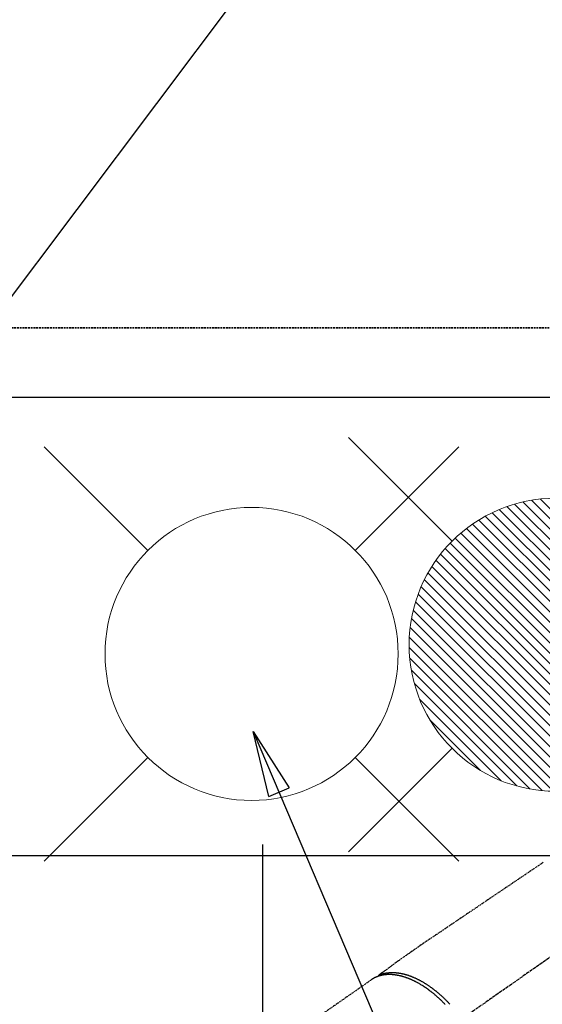
# Model space of a CAD drawing. Units: millimetres. Extents: x -109 to 26472, y -120 to 8859.
# Drawn here: x 17252 to 17395, y 6846 to 7115 of the extents above; entities that cross this region are included whole.
import ezdxf

# ---------------------------------------------------------------- set-up
doc = ezdxf.new("R2010")
doc.units = ezdxf.units.MM
for name, pattern in [('CENTER2', [1.125, 0.75, -0.125, 0.125, -0.125]), ('DASHED', [0.75, 0.5, -0.25]), ('HIDDEN', [0.375, 0.25, -0.125])]:
    doc.linetypes.add(name, pattern=pattern)
doc.layers.get('DEFPOINTS').update_dxf_attribs({"color": 146})
for name, color, linetype in [('121-キャビネット（中）', 253, 'HIDDEN'), ('126-甲板', 2, 'Continuous'), ('150-機器', 8, 'Continuous'), ('160-文字', 254, 'Continuous'), ('166-寸法B', 11, 'Continuous')]:
    doc.layers.add(name, color=color, linetype=linetype)
doc.styles.add('KH001', font='txt')
doc.dimstyles.new('KH1xx015', dxfattribs={"dimscale": 10, "dimtxt": 3.8, "dimasz": 0.8, "dimexe": 0.3, "dimexo": 1.2, "dimgap": 0.5, "dimtad": 3, "dimdec": 1, "dimdsep": 46, "dimlunit": 6, "dimtxsty": 'KH001', "dimblk": 'DOT', "dimcen": 1, "dimdle": 1, "dimclrd": 256, "dimclre": 256, "dimclrt": 256, "dimadec": 0, "dimazin": 0, "dimtfac": 1, "dimtdec": 1, "dimtix": 1, "dimtmove": 2, "dimatfit": 3, "dimldrblk": 'CLOSEDBLANK', "dimfxl": 1, "dimtolj": 1, "dimtzin": 0, "dimlwd": -1, "dimlwe": -1, "dimarcsym": 0})
doc.dimstyles.new('KH1xx030', dxfattribs={"dimscale": 30, "dimtxt": 2, "dimasz": 0.6, "dimexe": 0.3, "dimexo": 1.2, "dimgap": 0.5, "dimtad": 3, "dimdec": 1, "dimdsep": 46, "dimlunit": 6, "dimtxsty": 'KH001', "dimblk": 'DOT', "dimcen": 1, "dimdle": 1, "dimclrd": 256, "dimclre": 256, "dimclrt": 256, "dimadec": 0, "dimazin": 0, "dimtfac": 1, "dimtdec": 1, "dimtix": 1, "dimtmove": 2, "dimatfit": 3, "dimldrblk": 'CLOSEDBLANK', "dimfxl": 1, "dimtolj": 1, "dimtzin": 0, "dimlwd": -1, "dimlwe": -1, "dimarcsym": 0})

# ---------------------------------------------------------------- blocks, each defined once
blk = doc.blocks.new('F402_H')
at = {"layer": '150-機器', "color": 13, "linetype": 'CENTER2'}
blk.add_line((0, 0), (-244.02, -170.86), dxfattribs=at)
at = {"layer": '150-機器', "color": 13, "linetype": 'HIDDEN'}
blk.add_line((-167.27, -89.12), (-227.62, -131.38), dxfattribs=at)
for points in [[(-120.47, -57.15), (-122.14, -58.28), (-123.82, -59.41), (-125.72, -60.7), (-127.63, -61.99), (-129.53, -63.28), (-131.44, -64.56), (-133.5, -65.96), (-135.56, -67.35), (-137.63, -68.75), (-139.69, -70.14), (-141.11, -71.1), (-142.54, -72.07), (-143.96, -73.03), (-145.38, -73.99), (-146.57, -74.8), (-147.76, -75.6), (-148.95, -76.41), (-150.15, -77.21), (-150.98, -77.77), (-151.8, -78.32), (-152.63, -78.88), (-153.45, -79.45), (-154.27, -80.01), (-155.09, -80.59), (-155.9, -81.16), (-156.72, -81.73), (-157.53, -82.29), (-158.34, -82.85), (-159.15, -83.42), (-159.95, -83.99), (-160.16, -84.15), (-160.37, -84.3), (-160.58, -84.46), (-160.79, -84.61), (-161.25, -84.95), (-161.7, -85.28), (-162.16, -85.62), (-162.62, -85.95), (-162.9, -86.17), (-163.19, -86.38), (-163.48, -86.59), (-163.77, -86.8), (-163.95, -86.93), (-164.13, -87.07), (-164.31, -87.2), (-164.5, -87.34), (-164.56, -87.38), (-164.62, -87.43), (-164.69, -87.48), (-164.75, -87.53), (-164.83, -87.58), (-164.9, -87.63), (-164.97, -87.69), (-165.05, -87.74), (-165.08, -87.77), (-165.12, -87.8), (-165.16, -87.82), (-165.2, -87.85), (-165.21, -87.86), (-165.23, -87.88), (-165.25, -87.89), (-165.26, -87.9), (-165.28, -87.91), (-165.29, -87.92), (-165.3, -87.93), (-165.31, -87.94), (-165.32, -87.95), (-165.33, -87.95), (-165.34, -87.96), (-165.35, -87.97), (-165.35, -87.98), (-165.36, -87.99), (-165.37, -88), (-165.37, -88.01), (-165.38, -88.02), (-165.39, -88.03), (-165.39, -88.04), (-165.4, -88.05), (-165.41, -88.06), (-165.41, -88.07), (-165.42, -88.08), (-165.42, -88.09), (-165.42, -88.1), (-165.42, -88.1), (-165.43, -88.11), (-165.43, -88.12), (-165.43, -88.13), (-165.43, -88.14), (-165.44, -88.15), (-165.44, -88.16), (-165.44, -88.16), (-165.44, -88.16), (-165.44, -88.17), (-165.44, -88.17), (-165.45, -88.18), (-165.45, -88.19), (-165.45, -88.21), (-165.45, -88.22)], [(-147.14, -95.91), (-147.26, -95.79), (-147.38, -95.66), (-147.5, -95.53), (-147.63, -95.41), (-147.71, -95.32), (-147.8, -95.23), (-147.89, -95.15), (-147.97, -95.06), (-148.11, -94.93), (-148.25, -94.79), (-148.39, -94.66), (-148.53, -94.53), (-148.65, -94.41), (-148.78, -94.29), (-148.91, -94.17), (-149.03, -94.06), (-149.14, -93.96), (-149.24, -93.87), (-149.34, -93.78), (-149.44, -93.69), (-149.55, -93.6), (-149.65, -93.51), (-149.75, -93.42), (-149.86, -93.33), (-149.99, -93.22), (-150.12, -93.12), (-150.25, -93.01), (-150.38, -92.9), (-150.48, -92.82), (-150.59, -92.73), (-150.69, -92.65), (-150.8, -92.57), (-150.87, -92.5), (-150.95, -92.44), (-151.03, -92.38), (-151.11, -92.32), (-151.23, -92.23), (-151.35, -92.14), (-151.47, -92.05), (-151.59, -91.96), (-151.67, -91.9), (-151.75, -91.85), (-151.83, -91.79), (-151.91, -91.73), (-152.02, -91.65), (-152.14, -91.56), (-152.26, -91.48), (-152.38, -91.4), (-152.44, -91.36), (-152.49, -91.32), (-152.54, -91.29), (-152.6, -91.25), (-152.7, -91.18), (-152.81, -91.11), (-152.92, -91.04), (-153.02, -90.97), (-153.12, -90.91), (-153.21, -90.85), (-153.31, -90.79), (-153.4, -90.73), (-153.59, -90.62), (-153.77, -90.5), (-153.96, -90.39), (-154.15, -90.28), (-154.3, -90.2), (-154.44, -90.11), (-154.59, -90.03), (-154.74, -89.95), (-154.85, -89.89), (-154.95, -89.84), (-155.06, -89.78), (-155.17, -89.72), (-155.29, -89.66), (-155.41, -89.6), (-155.53, -89.54), (-155.65, -89.48), (-155.75, -89.43), (-155.86, -89.38), (-155.97, -89.33), (-156.08, -89.28), (-156.19, -89.23), (-156.31, -89.17), (-156.43, -89.12), (-156.55, -89.07), (-156.66, -89.02), (-156.77, -88.98), (-156.87, -88.94), (-156.98, -88.89), (-157.1, -88.85), (-157.21, -88.8), (-157.33, -88.75), (-157.45, -88.71), (-157.53, -88.68), (-157.61, -88.65), (-157.69, -88.62), (-157.77, -88.6), (-157.94, -88.54), (-158.11, -88.48), (-158.28, -88.43), (-158.45, -88.37), (-158.54, -88.35), (-158.63, -88.32), (-158.72, -88.29), (-158.81, -88.27), (-158.92, -88.24), (-159.04, -88.2), (-159.15, -88.17), (-159.27, -88.15), (-159.4, -88.11), (-159.52, -88.08), (-159.65, -88.06), (-159.78, -88.03), (-159.84, -88.01), (-159.91, -88), (-159.97, -87.99), (-160.03, -87.98), (-160.17, -87.95), (-160.31, -87.93), (-160.45, -87.9), (-160.58, -87.88), (-160.69, -87.86), (-160.81, -87.85), (-160.92, -87.83), (-161.03, -87.82), (-161.15, -87.81), (-161.27, -87.79), (-161.39, -87.78), (-161.52, -87.77), (-161.61, -87.76), (-161.71, -87.76), (-161.8, -87.75), (-161.9, -87.75), (-162.01, -87.74), (-162.11, -87.74), (-162.22, -87.74), (-162.33, -87.74), (-162.47, -87.74), (-162.61, -87.74), (-162.75, -87.74), (-162.89, -87.75), (-163.01, -87.75), (-163.14, -87.76), (-163.26, -87.77), (-163.39, -87.78), (-163.48, -87.79), (-163.57, -87.8), (-163.66, -87.81), (-163.75, -87.82), (-163.8, -87.83), (-163.86, -87.84), (-163.91, -87.85), (-163.97, -87.85), (-164.01, -87.86), (-164.06, -87.87), (-164.1, -87.88), (-164.14, -87.88), (-164.21, -87.89), (-164.27, -87.91), (-164.34, -87.92), (-164.4, -87.93), (-164.44, -87.94), (-164.49, -87.95), (-164.53, -87.96), (-164.57, -87.97), (-164.66, -87.99), (-164.74, -88.01), (-164.83, -88.03), (-164.91, -88.05), (-164.96, -88.07), (-165, -88.08), (-165.05, -88.09), (-165.1, -88.11), (-165.14, -88.12), (-165.19, -88.13), (-165.23, -88.15), (-165.28, -88.16), (-165.31, -88.17), (-165.33, -88.18), (-165.36, -88.19), (-165.38, -88.2), (-165.4, -88.2), (-165.42, -88.21), (-165.43, -88.21), (-165.45, -88.22), (-165.49, -88.23), (-165.53, -88.25), (-165.56, -88.26), (-165.6, -88.27), (-165.62, -88.28), (-165.63, -88.28), (-165.65, -88.29), (-165.66, -88.3), (-165.68, -88.3), (-165.7, -88.31), (-165.72, -88.32), (-165.74, -88.33), (-165.77, -88.34), (-165.79, -88.34), (-165.81, -88.35), (-165.84, -88.36), (-165.86, -88.37), (-165.88, -88.38), (-165.9, -88.39), (-165.92, -88.4), (-165.95, -88.41), (-165.98, -88.42), (-166, -88.43), (-166.03, -88.45), (-166.06, -88.46), (-166.09, -88.47), (-166.12, -88.48), (-166.15, -88.5), (-166.18, -88.51), (-166.21, -88.52), (-166.23, -88.54), (-166.26, -88.55), (-166.28, -88.56), (-166.3, -88.57), (-166.32, -88.58), (-166.34, -88.58), (-166.37, -88.6), (-166.39, -88.61), (-166.42, -88.63), (-166.45, -88.64), (-166.48, -88.65), (-166.51, -88.67), (-166.53, -88.68), (-166.56, -88.7), (-166.58, -88.71), (-166.6, -88.72), (-166.62, -88.73), (-166.63, -88.74), (-166.67, -88.76), (-166.71, -88.78), (-166.74, -88.8), (-166.78, -88.82), (-166.81, -88.83), (-166.83, -88.85), (-166.86, -88.86), (-166.89, -88.88), (-166.91, -88.9), (-166.94, -88.91), (-166.97, -88.93), (-166.99, -88.94), (-167.02, -88.96), (-167.05, -88.98), (-167.07, -88.99), (-167.1, -89.01), (-167.13, -89.03), (-167.15, -89.04), (-167.18, -89.06), (-167.2, -89.08), (-167.22, -89.09), (-167.24, -89.1), (-167.26, -89.11), (-167.27, -89.12)], [(-165.25, -87.89), (-165.19, -87.87), (-165.14, -87.84), (-165.08, -87.82), (-165.03, -87.8), (-164.97, -87.78), (-164.92, -87.75), (-164.86, -87.73), (-164.8, -87.71), (-164.78, -87.7), (-164.75, -87.69), (-164.72, -87.68), (-164.69, -87.67), (-164.63, -87.65), (-164.57, -87.63), (-164.52, -87.61), (-164.46, -87.59), (-164.33, -87.55), (-164.2, -87.52), (-164.08, -87.48), (-163.95, -87.45), (-163.85, -87.42), (-163.74, -87.4), (-163.64, -87.38), (-163.54, -87.36), (-163.47, -87.34), (-163.4, -87.33), (-163.33, -87.32), (-163.25, -87.3), (-163.16, -87.29), (-163.06, -87.28), (-162.97, -87.26), (-162.88, -87.25), (-162.8, -87.24), (-162.73, -87.23), (-162.65, -87.22), (-162.58, -87.22), (-162.49, -87.21), (-162.4, -87.2), (-162.32, -87.2), (-162.23, -87.19), (-162.13, -87.19), (-162.03, -87.18), (-161.93, -87.18), (-161.84, -87.18), (-161.75, -87.17), (-161.66, -87.17), (-161.57, -87.17), (-161.48, -87.17), (-161.37, -87.18), (-161.25, -87.18), (-161.14, -87.18), (-161.03, -87.19), (-160.93, -87.19), (-160.84, -87.2), (-160.75, -87.2), (-160.66, -87.21), (-160.53, -87.22), (-160.4, -87.24), (-160.28, -87.25), (-160.15, -87.26), (-160.03, -87.28), (-159.91, -87.3), (-159.79, -87.31), (-159.68, -87.33), (-159.56, -87.35), (-159.44, -87.37), (-159.32, -87.39), (-159.2, -87.42), (-159.06, -87.45), (-158.91, -87.48), (-158.77, -87.51), (-158.62, -87.54), (-158.54, -87.56), (-158.45, -87.58), (-158.37, -87.61), (-158.28, -87.63), (-158.17, -87.66), (-158.06, -87.69), (-157.95, -87.72), (-157.84, -87.75), (-157.73, -87.78), (-157.62, -87.82), (-157.51, -87.85), (-157.4, -87.89), (-157.31, -87.91), (-157.22, -87.94), (-157.13, -87.97), (-157.05, -88), (-156.93, -88.04), (-156.82, -88.08), (-156.71, -88.12), (-156.6, -88.16), (-156.47, -88.21), (-156.35, -88.26), (-156.22, -88.31), (-156.1, -88.36), (-155.96, -88.42), (-155.82, -88.48), (-155.68, -88.54), (-155.54, -88.6), (-155.4, -88.66), (-155.26, -88.72), (-155.12, -88.79), (-154.98, -88.85), (-154.86, -88.91), (-154.73, -88.98), (-154.6, -89.04), (-154.48, -89.1), (-154.37, -89.15), (-154.27, -89.21), (-154.17, -89.26), (-154.07, -89.31), (-153.94, -89.38), (-153.81, -89.45), (-153.69, -89.52), (-153.56, -89.59), (-153.42, -89.67), (-153.28, -89.76), (-153.14, -89.84), (-153, -89.92), (-152.88, -89.99), (-152.77, -90.06), (-152.65, -90.13), (-152.54, -90.2), (-152.41, -90.28), (-152.28, -90.36), (-152.16, -90.45), (-152.03, -90.53), (-151.89, -90.62), (-151.75, -90.72), (-151.61, -90.81), (-151.47, -90.91), (-151.36, -90.99), (-151.24, -91.07), (-151.13, -91.15), (-151.02, -91.23), (-150.92, -91.3), (-150.82, -91.38), (-150.72, -91.45), (-150.61, -91.52), (-150.53, -91.59), (-150.44, -91.66), (-150.35, -91.72), (-150.26, -91.79), (-150.15, -91.88), (-150.04, -91.97), (-149.93, -92.05), (-149.81, -92.14), (-149.71, -92.22), (-149.61, -92.31), (-149.51, -92.39), (-149.41, -92.47), (-149.25, -92.6), (-149.1, -92.73), (-148.94, -92.86), (-148.79, -93), (-148.59, -93.17), (-148.39, -93.35), (-148.2, -93.53), (-148, -93.71), (-147.88, -93.82), (-147.76, -93.93), (-147.64, -94.04), (-147.52, -94.15), (-147.42, -94.26), (-147.31, -94.36), (-147.2, -94.47), (-147.09, -94.57), (-146.95, -94.72), (-146.8, -94.87), (-146.65, -95.02), (-146.5, -95.17), (-146.38, -95.3), (-146.25, -95.43), (-146.13, -95.57), (-146, -95.7), (-145.86, -95.86)]]:
    blk.add_lwpolyline(points, dxfattribs=at)
blk = doc.blocks.new('給水')
at = {"layer": '160-文字', "color": 4, "linetype": 'Continuous', "lineweight": 20}
for p, q in [((-56.57, 56.57), (-28.28, 28.28)), ((28.28, 28.28), (56.57, 56.57)), ((-56.57, -56.57), (-28.28, -28.28)), ((28.28, -28.28), (56.57, -56.57))]:
    blk.add_line(p, q, dxfattribs=at)
blk.add_circle((0, 0), 40, dxfattribs=at)
blk = doc.blocks.new('_Dot')
at = {"color": 0, "linetype": 'ByBlock', "lineweight": -2}
blk.add_line((-0.5, 0), (-1, 0), dxfattribs=at)
at = {"color": 0, "linetype": 'ByBlock', "const_width": 0.5}
blk.add_lwpolyline([(-0.25, 0, 1), (0.25, 0, 1)], format="xyb", close=True, dxfattribs=at)
blk = doc.blocks.new('*D522')
at = {"layer": 'DEFPOINTS', "transparency": 16777216}
for p, q in [((17208.27, 6889.57), (17208.27, 6685.68)), ((17318.27, 6889.57), (17318.27, 6685.68)), ((17216.27, 6688.68), (17310.27, 6688.68))]:
    blk.add_line(p, q, dxfattribs=at)
at = {"layer": 'DEFPOINTS', "color": 0, "transparency": 16777216}
for p in [(17208.27, 6901.57), (17318.27, 6901.57), (17318.27, 6688.68)]:
    blk.add_point(p, dxfattribs=at)
at = {"layer": 'DEFPOINTS', "transparency": 16777216, "xscale": 8, "yscale": 8, "zscale": 8, "rotation": 180}
blk.add_blockref('_Dot', (17208.27, 6688.68), dxfattribs=at)
at = {"layer": 'DEFPOINTS', "transparency": 16777216, "xscale": 8, "yscale": 8, "zscale": 8}
blk.add_blockref('_Dot', (17318.27, 6688.68), dxfattribs=at)
at = {"layer": 'DEFPOINTS', "transparency": 16777216, "insert": (17263.27, 6712.68), "char_height": 38, "attachment_point": 5, "style": 'KH001'}
blk.add_mtext('\\A1;110', dxfattribs=at)
blk = doc.blocks.new('_ClosedBlank')
at = {"color": 0, "linetype": 'ByBlock', "lineweight": -2}
for p, q in [((-1, 0.167), (0, 0)), ((-1, 0.167), (-1, -0.167)), ((0, 0), (-1, -0.167))]:
    blk.add_line(p, q, dxfattribs=at)
blk = doc.blocks.new('*D525')
at = {"layer": '166-寸法B', "transparency": 16777216}
for p, q in [((15586.27, 7047.57), (15586.27, 7699.87)), ((17315.27, 7197.57), (17315.27, 7699.87)), ((15604.27, 7690.87), (17297.27, 7690.87))]:
    blk.add_line(p, q, dxfattribs=at)
at = {"layer": 'DEFPOINTS', "color": 0, "transparency": 16777216}
for p in [(17315.27, 7690.87), (17315.27, 7161.57), (15586.27, 7011.57)]:
    blk.add_point(p, dxfattribs=at)
at = {"layer": '166-寸法B', "transparency": 16777216, "xscale": 18, "yscale": 18, "zscale": 18, "rotation": 180}
blk.add_blockref('_Dot', (15586.27, 7690.87), dxfattribs=at)
at = {"layer": '166-寸法B', "transparency": 16777216, "xscale": 18, "yscale": 18, "zscale": 18}
blk.add_blockref('_Dot', (17315.27, 7690.87), dxfattribs=at)
at = {"layer": '166-寸法B', "transparency": 16777216, "insert": (16450.77, 7739.68), "char_height": 60, "attachment_point": 5, "style": 'KH001'}
blk.add_mtext('\\A1;1,729', dxfattribs=at)
blk = doc.blocks.new('*D528')
at = {"layer": '166-寸法B', "transparency": 16777216}
for p, q in [((17399.82, 7161.57), (17101.52, 7161.57)), ((17110.52, 6754.57), (17110.52, 7143.57)), ((17369.82, 6736.57), (17101.52, 6736.57))]:
    blk.add_line(p, q, dxfattribs=at)
at = {"layer": 'DEFPOINTS', "color": 0, "transparency": 16777216}
for p in [(17110.52, 7161.57), (17435.82, 7161.57), (17405.82, 6736.57)]:
    blk.add_point(p, dxfattribs=at)
at = {"layer": '166-寸法B', "transparency": 16777216, "xscale": 18, "yscale": 18, "zscale": 18}
for p, rotation in [((17110.52, 7161.57), 90), ((17110.52, 6736.57), 270)]:
    blk.add_blockref('_Dot', p, dxfattribs=dict(at, rotation=rotation))
at = {"layer": '166-寸法B', "transparency": 16777216, "insert": (17058.68, 7103.96), "char_height": 60, "attachment_point": 5, "rotation": 90, "style": 'KH001'}
blk.add_mtext('\\A1;425', dxfattribs=at)
blk = doc.blocks.new('給湯')
at = {"layer": '160-文字', "color": 4, "linetype": 'Continuous', "lineweight": 20}
for p, q in [((-56.57, 56.57), (-28.28, 28.28)), ((28.28, 28.28), (56.57, 56.57)), ((-39.98, 1.34), (-1.34, 39.98)), ((-39.97, -1.48), (1.48, 39.97)), ((-39.79, -4.12), (4.12, 39.79)), ((-39.76, 4.39), (-4.39, 39.76)), ((-39.45, -6.61), (6.61, 39.45)), ((-39.25, 7.73), (-7.73, 39.25)), ((-38.98, -8.97), (8.97, 38.98)), ((-38.4, -11.22), (11.22, 38.4)), ((-38.31, 11.49), (-11.49, 38.31)), ((-37.71, -13.35), (13.35, 37.7)), ((-36.92, -15.4), (15.4, 36.92)), ((-36.68, 15.96), (-15.96, 36.68)), ((-36.04, -17.35), (17.35, 36.04)), ((-35.08, -19.22), (19.22, 35.08)), ((-34.04, -21), (21, 34.04)), ((-33.29, 22.17), (-22.17, 33.29)), ((-32.93, -22.72), (22.72, 32.92)), ((-31.73, -24.35), (24.35, 31.73)), ((-30.47, -25.92), (25.92, 30.47)), ((-29.13, -27.41), (27.41, 29.13)), ((-27.73, -28.83), (28.83, 27.73)), ((-26.25, -30.18), (30.18, 26.25)), ((-24.7, -31.46), (31.46, 24.7)), ((-23.08, -32.67), (32.67, 23.08)), ((-21.39, -33.8), (33.8, 21.39)), ((-19.61, -34.86), (34.86, 19.61)), ((-17.76, -35.84), (35.84, 17.76)), ((-15.83, -36.73), (36.73, 15.83)), ((-13.81, -37.54), (37.54, 13.81)), ((-11.69, -38.25), (38.25, 11.69)), ((-9.47, -38.86), (38.86, 9.47)), ((-7.14, -39.36), (39.36, 7.14)), ((-4.68, -39.73), (39.72, 4.68)), ((-2.07, -39.95), (39.95, 2.07)), ((0.77, 0.77), (-0.77, -0.77)), ((-0.77, 0.77), (0.77, -0.77)), ((0.71, -39.99), (39.99, -0.71)), ((3.7, -39.83), (39.83, -3.7)), ((6.97, -39.39), (39.39, -6.97)), ((10.62, -38.56), (38.56, -10.62)), ((14.89, -37.12), (37.12, -14.89)), ((20.49, -34.35), (34.35, -20.49)), ((-56.57, -56.57), (-28.28, -28.28)), ((28.28, -28.28), (56.57, -56.57))]:
    blk.add_line(p, q, dxfattribs=at)
blk.add_circle((0, 0), 40, dxfattribs=at)

msp = doc.modelspace()

# ---------------------------------------------------------------- linework, layer by layer
at = {"layer": '121-キャビネット（中）', "ltscale": 2}
msp.add_line((18024.26, 7030.57), (15586.26, 7030.57), dxfattribs=at)
at = {"layer": '126-甲板', "linetype": 'Continuous'}
msp.add_lwpolyline([(17175.26, 6886.57), (17855.26, 6886.57, -0.414214), (17865.26, 6876.57), (17865.26, 6461.57, -0.414214), (17855.26, 6451.57), (17175.26, 6451.57, -0.414214), (17165.26, 6461.57), (17165.26, 6876.57, -0.414214)], format="xyb", close=True, dxfattribs=at)
at = {"layer": 'DEFPOINTS', "linetype": 'DASHED'}
for points in [[(15589.26, 7030.57), (18024.26, 7030.57), (18024.26, 7011.57), (15589.26, 7011.57)], [(17105.26, 6371.57), (18005.26, 6371.57), (18005.26, 7011.57), (17105.26, 7011.57)]]:
    msp.add_lwpolyline(points, close=True, dxfattribs=at)

# ---------------------------------------------------------------- block references
at = {"layer": '150-機器'}
msp.add_blockref('F402_H', (17515.26, 6941.76), dxfattribs=at)
at = {"layer": '160-文字', "xscale": -1}
for name, p in [('給湯', (17398.25, 6944.08)), ('給水', (17315.27, 6941.57))]:
    msp.add_blockref(name, p, dxfattribs=at)

# ---------------------------------------------------------------- dimensions: what is measured, and where the dimension line sits
at = {"layer": '166-寸法B'}
dim = msp.add_linear_dim(base=(17315.27, 7690.87), p1=(15586.27, 7011.57), p2=(17315.27, 7161.57), dimstyle='KH1xx030', dxfattribs=at)
dim.commit()
dim.dimension.update_dxf_attribs({"geometry": '*D525', "text_midpoint": (16450.77, 7739.68)})
dim = msp.add_linear_dim(base=(17110.52, 7161.57), p1=(17405.82, 6736.57), p2=(17435.82, 7161.57), angle=90, dimstyle='KH1xx030', override={"dimtmove": 1}, dxfattribs=at)
dim.commit()
dim.dimension.update_dxf_attribs({"geometry": '*D528', "text_midpoint": (17103.68, 7103.96), "dimtype": 160})
at = {"layer": 'DEFPOINTS'}
dim = msp.add_linear_dim(base=(17318.27, 6688.68), p1=(17208.27, 6901.57), p2=(17318.27, 6901.57), angle=180, dimstyle='KH1xx015', dxfattribs=at)
dim.commit()
dim.dimension.update_dxf_attribs({"geometry": '*D522', "text_midpoint": (17263.27, 6712.68)})

# ---------------------------------------------------------------- leaders
at = {"layer": '160-文字', "annotation_type": 0, "has_hookline": 1, "hookline_direction": 0}
for points, text_width in [([(17201.18, 6974.36), (17916.55, 7927.56), (17934.55, 7927.56)], 991.37), ([(17315.7, 6920.36), (17969.26, 5384.74), (17987.26, 5384.74)], 1266.09)]:
    msp.add_leader(points, dimstyle='KH1xx030', override={"dimgap": 0.5, "dimtad": 1}, dxfattribs=dict(at, text_width=text_width))

doc.saveas('drawing.dxf')
